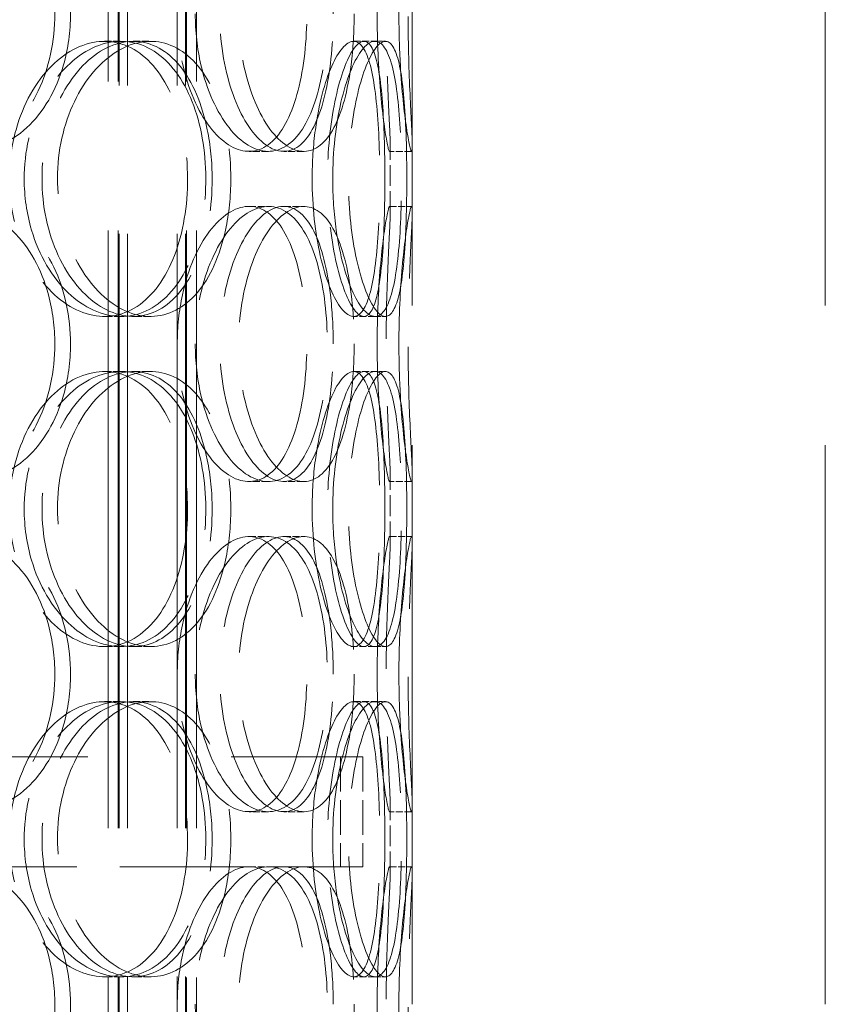
# Model space of a CAD drawing. Units: millimetres. Extents: x -658 to 22516, y 3212 to 14460.
# Drawn here: x 12488 to 12634, y 12032 to 12211 of the extents above; entities that cross this region are included whole.
import ezdxf

# ---------------------------------------------------------------- set-up
doc = ezdxf.new("R2010")
doc.units = ezdxf.units.MM
doc.header["$LTSCALE"] = 50
doc.linetypes.add('DASHED', pattern=[0.2068, 0.1655, -0.0413])
doc.layers.add('Hidden (ISO)', color=1, linetype='DASHED', lineweight=18, true_color=0xff0000)

msp = doc.modelspace()

# ---------------------------------------------------------------- linework, layer by layer
at = {"layer": 'Hidden (ISO)', "ltscale": 13.125173}
for p, q in [((12504, 11113.67), (12504, 13013.67)), ((12505.8, 11113.67), (12505.8, 13013.67)), ((12518.2, 11113.67), (12518.2, 13013.67)), ((12520, 11113.67), (12520, 13013.67))]:
    msp.add_line(p, q, dxfattribs=at)
at = {"layer": 'Hidden (ISO)', "ltscale": 13.056093}
for p, q in [((12506, 11118.67), (12506, 13008.67)), ((12507.5, 11118.67), (12507.5, 13008.67)), ((12516.5, 11118.67), (12516.5, 13008.67)), ((12518, 11118.67), (12518, 13008.67))]:
    msp.add_line(p, q, dxfattribs=at)
at = {"layer": 'Hidden (ISO)', "ltscale": 12.282398}
for p, q in [((12559.19, 11777.67), (12559.19, 12412.67)), ((12634.19, 11777.67), (12634.19, 12412.67))]:
    msp.add_line(p, q, dxfattribs=at)
at = {"layer": 'Hidden (ISO)', "ltscale": 0.152202}
for p, q in [((12503.3, 12206.67), (12506.33, 12206.67)), ((12508.53, 12206.67), (12511.65, 12206.67)), ((12548.55, 12206.67), (12552.42, 12206.67)), ((12533.07, 12186.67), (12529.55, 12186.67)), ((12539.49, 12186.67), (12535.86, 12186.67)), ((12559.07, 12186.67), (12555.08, 12186.67)), ((12529.55, 12176.67), (12533.07, 12176.67)), ((12535.86, 12176.67), (12539.49, 12176.67)), ((12555.08, 12176.67), (12559.07, 12176.67)), ((12506.33, 12156.67), (12503.3, 12156.67)), ((12511.65, 12156.67), (12508.53, 12156.67)), ((12552.42, 12156.67), (12548.55, 12156.67)), ((12503.3, 12146.67), (12506.33, 12146.67)), ((12508.53, 12146.67), (12511.65, 12146.67)), ((12548.55, 12146.67), (12552.42, 12146.67)), ((12533.07, 12126.67), (12529.55, 12126.67)), ((12539.49, 12126.67), (12535.86, 12126.67)), ((12559.07, 12126.67), (12555.08, 12126.67)), ((12529.55, 12116.67), (12533.07, 12116.67)), ((12535.86, 12116.67), (12539.49, 12116.67)), ((12555.08, 12116.67), (12559.07, 12116.67)), ((12506.33, 12096.67), (12503.3, 12096.67)), ((12511.65, 12096.67), (12508.53, 12096.67)), ((12552.42, 12096.67), (12548.55, 12096.67)), ((12503.3, 12086.67), (12506.33, 12086.67)), ((12508.53, 12086.67), (12511.65, 12086.67)), ((12548.55, 12086.67), (12552.42, 12086.67)), ((12533.07, 12066.67), (12529.55, 12066.67)), ((12539.49, 12066.67), (12535.86, 12066.67)), ((12559.07, 12066.67), (12555.08, 12066.67)), ((12529.55, 12056.67), (12533.07, 12056.67)), ((12555.08, 12056.67), (12559.07, 12056.67)), ((12506.33, 12036.67), (12503.3, 12036.67)), ((12511.65, 12036.67), (12508.53, 12036.67)), ((12552.42, 12036.67), (12548.55, 12036.67))]:
    msp.add_line(p, q, dxfattribs=at)
at = {"layer": 'Hidden (ISO)', "ltscale": 0.074269}
for p, q in [((12552.42, 12206.67), (12554.33, 12206.67)), ((12554.33, 12156.67), (12552.42, 12156.67)), ((12552.42, 12146.67), (12554.33, 12146.67)), ((12554.33, 12096.67), (12552.42, 12096.67)), ((12552.42, 12086.67), (12554.33, 12086.67)), ((12554.33, 12036.67), (12552.42, 12036.67))]:
    msp.add_line(p, q, dxfattribs=at)
at = {"layer": 'Hidden (ISO)', "ltscale": 0.459533}
for p, q in [((12555.19, 12175.63), (12555.19, 12187.71)), ((12559.19, 12175.63), (12559.19, 12187.71)), ((12555.19, 12115.63), (12555.19, 12127.71)), ((12559.19, 12115.63), (12559.19, 12127.71)), ((12555.19, 12055.63), (12555.19, 12067.71)), ((12559.19, 12055.63), (12559.19, 12067.71))]:
    msp.add_line(p, q, dxfattribs=at)
at = {"layer": 'Hidden (ISO)', "ltscale": 12.608907}
msp.add_line((12135.19, 12076.67), (12550.19, 12076.67), dxfattribs=at)
at = {"layer": 'Hidden (ISO)', "ltscale": 0.76141}
for p, q in [((12546.19, 12076.67), (12546.19, 12056.67)), ((12550.19, 12076.67), (12550.19, 12056.67))]:
    msp.add_line(p, q, dxfattribs=at)
at = {"layer": 'Hidden (ISO)', "ltscale": 3.783496}
msp.add_line((12466.96, 12056.67), (12529.55, 12056.67), dxfattribs=at)
at = {"layer": 'Hidden (ISO)', "ltscale": 3.232073}
msp.add_line((12533.07, 12056.67), (12550.19, 12056.67), dxfattribs=at)
at = {"layer": 'Hidden (ISO)', "ltscale": 6.00773}
for points in [[(12497.14, 12211.67), (12497.14, 12216.59), (12496.09, 12221.51), (12494.11, 12225.6), (12492.13, 12229.69), (12489.21, 12232.94), (12485.76, 12234.81), (12482.36, 12236.65), (12478.44, 12237.14), (12474.63, 12236.2), (12470.73, 12235.24), (12466.96, 12232.79), (12464.04, 12229.26), (12461.14, 12225.76), (12459.09, 12221.22), (12458.3, 12216.38), (12457.51, 12211.56), (12457.97, 12206.46), (12459.6, 12201.94), (12461.23, 12197.39), (12464.03, 12193.43), (12467.44, 12190.73), (12470.82, 12188.06), (12474.77, 12186.63), (12478.61, 12186.67), (12482.46, 12186.71), (12486.18, 12188.23), (12489.19, 12190.98), (12492.23, 12193.76), (12494.55, 12197.78), (12495.87, 12202.38), (12496.71, 12205.32), (12497.14, 12208.5), (12497.14, 12211.67)], [(12519.79, 12211.67), (12519.79, 12216.59), (12520.67, 12221.51), (12522.22, 12225.6), (12523.77, 12229.69), (12525.97, 12232.94), (12528.34, 12234.81), (12530.67, 12236.65), (12533.14, 12237.14), (12535.34, 12236.2), (12537.58, 12235.24), (12539.53, 12232.79), (12540.95, 12229.26), (12542.35, 12225.76), (12543.25, 12221.22), (12543.6, 12216.38), (12543.95, 12211.56), (12543.75, 12206.46), (12543.02, 12201.94), (12542.29, 12197.39), (12541, 12193.43), (12539.25, 12190.73), (12537.51, 12188.06), (12535.32, 12186.63), (12532.97, 12186.67), (12530.61, 12186.71), (12528.1, 12188.23), (12525.92, 12190.98), (12523.72, 12193.76), (12521.88, 12197.78), (12520.82, 12202.38), (12520.15, 12205.32), (12519.79, 12208.5), (12519.79, 12211.67)], [(12548.65, 12211.67), (12548.65, 12216.59), (12548.2, 12221.51), (12547.29, 12225.6), (12546.38, 12229.69), (12545.01, 12232.94), (12543.28, 12234.81), (12541.58, 12236.65), (12539.52, 12237.14), (12537.42, 12236.2), (12535.26, 12235.24), (12533.09, 12232.79), (12531.35, 12229.26), (12529.64, 12225.76), (12528.38, 12221.22), (12527.9, 12216.38), (12527.41, 12211.56), (12527.7, 12206.46), (12528.69, 12201.94), (12529.68, 12197.39), (12531.37, 12193.43), (12533.35, 12190.73), (12535.31, 12188.06), (12537.53, 12186.63), (12539.58, 12186.67), (12541.64, 12186.71), (12543.51, 12188.23), (12544.97, 12190.98), (12546.45, 12193.76), (12547.5, 12197.78), (12548.09, 12202.38), (12548.46, 12205.32), (12548.65, 12208.5), (12548.65, 12211.67)], [(12556.77, 12211.67), (12556.77, 12216.59), (12557.01, 12221.51), (12557.37, 12225.6), (12557.73, 12229.69), (12558.19, 12232.94), (12558.55, 12234.81), (12558.9, 12236.65), (12559.13, 12237.14), (12559.18, 12236.2), (12559.23, 12235.24), (12559.1, 12232.79), (12558.93, 12229.26), (12558.75, 12225.76), (12558.56, 12221.22), (12558.48, 12216.38), (12558.4, 12211.56), (12558.46, 12206.46), (12558.6, 12201.94), (12558.74, 12197.39), (12558.97, 12193.43), (12559.09, 12190.73), (12559.22, 12188.06), (12559.24, 12186.63), (12559.07, 12186.67), (12558.9, 12186.71), (12558.54, 12188.23), (12558.14, 12190.98), (12557.73, 12193.76), (12557.29, 12197.78), (12557.03, 12202.38), (12556.87, 12205.32), (12556.77, 12208.5), (12556.77, 12211.67)], [(12488.73, 12181.67), (12488.73, 12186.59), (12489.86, 12191.51), (12491.86, 12195.6), (12493.87, 12199.69), (12496.75, 12202.94), (12499.91, 12204.81), (12503.03, 12206.65), (12506.41, 12207.14), (12509.47, 12206.2), (12512.61, 12205.24), (12515.41, 12202.79), (12517.49, 12199.26), (12519.56, 12195.76), (12520.92, 12191.22), (12521.45, 12186.38), (12521.97, 12181.56), (12521.68, 12176.46), (12520.58, 12171.94), (12519.47, 12167.39), (12517.55, 12163.43), (12515.02, 12160.73), (12512.52, 12158.06), (12509.42, 12156.63), (12506.19, 12156.67), (12502.95, 12156.71), (12499.58, 12158.23), (12496.71, 12160.98), (12493.8, 12163.76), (12491.42, 12167.78), (12490.06, 12172.38), (12489.19, 12175.32), (12488.73, 12178.5), (12488.73, 12181.67)], [(12526.25, 12181.67), (12526.25, 12186.59), (12525.46, 12191.51), (12523.94, 12195.6), (12522.43, 12199.69), (12520.18, 12202.94), (12517.46, 12204.81), (12514.79, 12206.65), (12511.66, 12207.14), (12508.57, 12206.2), (12505.41, 12205.24), (12502.31, 12202.79), (12499.88, 12199.26), (12497.47, 12195.76), (12495.75, 12191.22), (12495.09, 12186.38), (12494.42, 12181.56), (12494.81, 12176.46), (12496.18, 12171.94), (12497.54, 12167.39), (12499.88, 12163.43), (12502.7, 12160.73), (12505.48, 12158.06), (12508.71, 12156.63), (12511.79, 12156.67), (12514.87, 12156.71), (12517.8, 12158.23), (12520.15, 12160.98), (12522.51, 12163.76), (12524.29, 12167.78), (12525.28, 12172.38), (12525.92, 12175.32), (12526.25, 12178.5), (12526.25, 12181.67)], [(12544.75, 12181.67), (12544.75, 12186.59), (12545.31, 12191.51), (12546.25, 12195.6), (12547.19, 12199.69), (12548.51, 12202.94), (12549.85, 12204.81), (12551.16, 12206.65), (12552.49, 12207.14), (12553.58, 12206.2), (12554.69, 12205.24), (12555.56, 12202.79), (12556.15, 12199.26), (12556.73, 12195.76), (12557.06, 12191.22), (12557.19, 12186.38), (12557.31, 12181.56), (12557.25, 12176.46), (12556.97, 12171.94), (12556.69, 12167.39), (12556.19, 12163.43), (12555.42, 12160.73), (12554.65, 12158.06), (12553.6, 12156.63), (12552.37, 12156.67), (12551.14, 12156.71), (12549.73, 12158.23), (12548.46, 12160.98), (12547.17, 12163.76), (12546.05, 12167.78), (12545.39, 12172.38), (12544.98, 12175.32), (12544.75, 12178.5), (12544.75, 12181.67)], [(12558.2, 12181.67), (12558.2, 12186.59), (12558.07, 12191.51), (12557.75, 12195.6), (12557.43, 12199.69), (12556.91, 12202.94), (12556.14, 12204.81), (12555.38, 12206.65), (12554.37, 12207.14), (12553.25, 12206.2), (12552.11, 12205.24), (12550.86, 12202.79), (12549.83, 12199.26), (12548.81, 12195.76), (12548.04, 12191.22), (12547.73, 12186.38), (12547.44, 12181.56), (12547.62, 12176.46), (12548.22, 12171.94), (12548.83, 12167.39), (12549.86, 12163.43), (12551, 12160.73), (12552.12, 12158.06), (12553.34, 12156.63), (12554.38, 12156.67), (12555.41, 12156.71), (12556.26, 12158.23), (12556.86, 12160.98), (12557.47, 12163.76), (12557.83, 12167.78), (12558.02, 12172.38), (12558.14, 12175.32), (12558.2, 12178.5), (12558.2, 12181.67)], [(12497.14, 12151.67), (12497.14, 12156.59), (12496.09, 12161.51), (12494.11, 12165.6), (12492.13, 12169.69), (12489.21, 12172.94), (12485.76, 12174.81), (12482.36, 12176.65), (12478.44, 12177.14), (12474.63, 12176.2), (12470.73, 12175.24), (12466.96, 12172.79), (12464.04, 12169.26), (12461.14, 12165.76), (12459.09, 12161.22), (12458.3, 12156.38), (12457.51, 12151.56), (12457.97, 12146.46), (12459.6, 12141.94), (12461.23, 12137.39), (12464.03, 12133.43), (12467.44, 12130.73), (12470.82, 12128.06), (12474.77, 12126.63), (12478.61, 12126.67), (12482.46, 12126.71), (12486.18, 12128.23), (12489.19, 12130.98), (12492.23, 12133.76), (12494.55, 12137.78), (12495.87, 12142.38), (12496.71, 12145.32), (12497.14, 12148.5), (12497.14, 12151.67)], [(12519.79, 12151.67), (12519.79, 12156.59), (12520.67, 12161.51), (12522.22, 12165.6), (12523.77, 12169.69), (12525.97, 12172.94), (12528.34, 12174.81), (12530.67, 12176.65), (12533.14, 12177.14), (12535.34, 12176.2), (12537.58, 12175.24), (12539.53, 12172.79), (12540.95, 12169.26), (12542.35, 12165.76), (12543.25, 12161.22), (12543.6, 12156.38), (12543.95, 12151.56), (12543.75, 12146.46), (12543.02, 12141.94), (12542.29, 12137.39), (12541, 12133.43), (12539.25, 12130.73), (12537.51, 12128.06), (12535.32, 12126.63), (12532.97, 12126.67), (12530.61, 12126.71), (12528.1, 12128.23), (12525.92, 12130.98), (12523.72, 12133.76), (12521.88, 12137.78), (12520.82, 12142.38), (12520.15, 12145.32), (12519.79, 12148.5), (12519.79, 12151.67)], [(12548.65, 12151.67), (12548.65, 12156.59), (12548.2, 12161.51), (12547.29, 12165.6), (12546.38, 12169.69), (12545.01, 12172.94), (12543.28, 12174.81), (12541.58, 12176.65), (12539.52, 12177.14), (12537.42, 12176.2), (12535.26, 12175.24), (12533.09, 12172.79), (12531.35, 12169.26), (12529.64, 12165.76), (12528.38, 12161.22), (12527.9, 12156.38), (12527.41, 12151.56), (12527.7, 12146.46), (12528.69, 12141.94), (12529.68, 12137.39), (12531.37, 12133.43), (12533.35, 12130.73), (12535.31, 12128.06), (12537.53, 12126.63), (12539.58, 12126.67), (12541.64, 12126.71), (12543.51, 12128.23), (12544.97, 12130.98), (12546.45, 12133.76), (12547.5, 12137.78), (12548.09, 12142.38), (12548.46, 12145.32), (12548.65, 12148.5), (12548.65, 12151.67)], [(12556.77, 12151.67), (12556.77, 12156.59), (12557.01, 12161.51), (12557.37, 12165.6), (12557.73, 12169.69), (12558.19, 12172.94), (12558.55, 12174.81), (12558.9, 12176.65), (12559.13, 12177.14), (12559.18, 12176.2), (12559.23, 12175.24), (12559.1, 12172.79), (12558.93, 12169.26), (12558.75, 12165.76), (12558.56, 12161.22), (12558.48, 12156.38), (12558.4, 12151.56), (12558.46, 12146.46), (12558.6, 12141.94), (12558.74, 12137.39), (12558.97, 12133.43), (12559.09, 12130.73), (12559.22, 12128.06), (12559.24, 12126.63), (12559.07, 12126.67), (12558.9, 12126.71), (12558.54, 12128.23), (12558.14, 12130.98), (12557.73, 12133.76), (12557.29, 12137.78), (12557.03, 12142.38), (12556.87, 12145.32), (12556.77, 12148.5), (12556.77, 12151.67)], [(12488.73, 12121.67), (12488.73, 12126.59), (12489.86, 12131.51), (12491.86, 12135.6), (12493.87, 12139.69), (12496.75, 12142.94), (12499.91, 12144.81), (12503.03, 12146.65), (12506.41, 12147.14), (12509.47, 12146.2), (12512.61, 12145.24), (12515.41, 12142.79), (12517.49, 12139.26), (12519.56, 12135.76), (12520.92, 12131.22), (12521.45, 12126.38), (12521.97, 12121.56), (12521.68, 12116.46), (12520.58, 12111.94), (12519.47, 12107.39), (12517.55, 12103.43), (12515.02, 12100.73), (12512.52, 12098.06), (12509.42, 12096.63), (12506.19, 12096.67), (12502.95, 12096.71), (12499.58, 12098.23), (12496.71, 12100.98), (12493.8, 12103.76), (12491.42, 12107.78), (12490.06, 12112.38), (12489.19, 12115.32), (12488.73, 12118.5), (12488.73, 12121.67)], [(12526.25, 12121.67), (12526.25, 12126.59), (12525.46, 12131.51), (12523.94, 12135.6), (12522.43, 12139.69), (12520.18, 12142.94), (12517.46, 12144.81), (12514.79, 12146.65), (12511.66, 12147.14), (12508.57, 12146.2), (12505.41, 12145.24), (12502.31, 12142.79), (12499.88, 12139.26), (12497.47, 12135.76), (12495.75, 12131.22), (12495.09, 12126.38), (12494.42, 12121.56), (12494.81, 12116.46), (12496.18, 12111.94), (12497.54, 12107.39), (12499.88, 12103.43), (12502.7, 12100.73), (12505.48, 12098.06), (12508.71, 12096.63), (12511.79, 12096.67), (12514.87, 12096.71), (12517.8, 12098.23), (12520.15, 12100.98), (12522.51, 12103.76), (12524.29, 12107.78), (12525.28, 12112.38), (12525.92, 12115.32), (12526.25, 12118.5), (12526.25, 12121.67)], [(12544.75, 12121.67), (12544.75, 12126.59), (12545.31, 12131.51), (12546.25, 12135.6), (12547.19, 12139.69), (12548.51, 12142.94), (12549.85, 12144.81), (12551.16, 12146.65), (12552.49, 12147.14), (12553.58, 12146.2), (12554.69, 12145.24), (12555.56, 12142.79), (12556.15, 12139.26), (12556.73, 12135.76), (12557.06, 12131.22), (12557.19, 12126.38), (12557.31, 12121.56), (12557.25, 12116.46), (12556.97, 12111.94), (12556.69, 12107.39), (12556.19, 12103.43), (12555.42, 12100.73), (12554.65, 12098.06), (12553.6, 12096.63), (12552.37, 12096.67), (12551.14, 12096.71), (12549.73, 12098.23), (12548.46, 12100.98), (12547.17, 12103.76), (12546.05, 12107.78), (12545.39, 12112.38), (12544.98, 12115.32), (12544.75, 12118.5), (12544.75, 12121.67)], [(12558.2, 12121.67), (12558.2, 12126.59), (12558.07, 12131.51), (12557.75, 12135.6), (12557.43, 12139.69), (12556.91, 12142.94), (12556.14, 12144.81), (12555.38, 12146.65), (12554.37, 12147.14), (12553.25, 12146.2), (12552.11, 12145.24), (12550.86, 12142.79), (12549.83, 12139.26), (12548.81, 12135.76), (12548.04, 12131.22), (12547.73, 12126.38), (12547.44, 12121.56), (12547.62, 12116.46), (12548.22, 12111.94), (12548.83, 12107.39), (12549.86, 12103.43), (12551, 12100.73), (12552.12, 12098.06), (12553.34, 12096.63), (12554.38, 12096.67), (12555.41, 12096.71), (12556.26, 12098.23), (12556.86, 12100.98), (12557.47, 12103.76), (12557.83, 12107.78), (12558.02, 12112.38), (12558.14, 12115.32), (12558.2, 12118.5), (12558.2, 12121.67)], [(12497.14, 12091.67), (12497.14, 12096.59), (12496.09, 12101.51), (12494.11, 12105.6), (12492.13, 12109.69), (12489.21, 12112.94), (12485.76, 12114.81), (12482.36, 12116.65), (12478.44, 12117.14), (12474.63, 12116.2), (12470.73, 12115.24), (12466.96, 12112.79), (12464.04, 12109.26), (12461.14, 12105.76), (12459.09, 12101.22), (12458.3, 12096.38), (12457.51, 12091.56), (12457.97, 12086.46), (12459.6, 12081.94), (12461.23, 12077.39), (12464.03, 12073.43), (12467.44, 12070.73), (12470.82, 12068.06), (12474.77, 12066.63), (12478.61, 12066.67), (12482.46, 12066.71), (12486.18, 12068.23), (12489.19, 12070.98), (12492.23, 12073.76), (12494.55, 12077.78), (12495.87, 12082.38), (12496.71, 12085.32), (12497.14, 12088.5), (12497.14, 12091.67)], [(12519.79, 12091.67), (12519.79, 12096.59), (12520.67, 12101.51), (12522.22, 12105.6), (12523.77, 12109.69), (12525.97, 12112.94), (12528.34, 12114.81), (12530.67, 12116.65), (12533.14, 12117.14), (12535.34, 12116.2), (12537.58, 12115.24), (12539.53, 12112.79), (12540.95, 12109.26), (12542.35, 12105.76), (12543.25, 12101.22), (12543.6, 12096.38), (12543.95, 12091.56), (12543.75, 12086.46), (12543.02, 12081.94), (12542.29, 12077.39), (12541, 12073.43), (12539.25, 12070.73), (12537.51, 12068.06), (12535.32, 12066.63), (12532.97, 12066.67), (12530.61, 12066.71), (12528.1, 12068.23), (12525.92, 12070.98), (12523.72, 12073.76), (12521.88, 12077.78), (12520.82, 12082.38), (12520.15, 12085.32), (12519.79, 12088.5), (12519.79, 12091.67)], [(12548.65, 12091.67), (12548.65, 12096.59), (12548.2, 12101.51), (12547.29, 12105.6), (12546.38, 12109.69), (12545.01, 12112.94), (12543.28, 12114.81), (12541.58, 12116.65), (12539.52, 12117.14), (12537.42, 12116.2), (12535.26, 12115.24), (12533.09, 12112.79), (12531.35, 12109.26), (12529.64, 12105.76), (12528.38, 12101.22), (12527.9, 12096.38), (12527.41, 12091.56), (12527.7, 12086.46), (12528.69, 12081.94), (12529.68, 12077.39), (12531.37, 12073.43), (12533.35, 12070.73), (12535.31, 12068.06), (12537.53, 12066.63), (12539.58, 12066.67), (12541.64, 12066.71), (12543.51, 12068.23), (12544.97, 12070.98), (12546.45, 12073.76), (12547.5, 12077.78), (12548.09, 12082.38), (12548.46, 12085.32), (12548.65, 12088.5), (12548.65, 12091.67)], [(12556.77, 12091.67), (12556.77, 12096.59), (12557.01, 12101.51), (12557.37, 12105.6), (12557.73, 12109.69), (12558.19, 12112.94), (12558.55, 12114.81), (12558.9, 12116.65), (12559.13, 12117.14), (12559.18, 12116.2), (12559.23, 12115.24), (12559.1, 12112.79), (12558.93, 12109.26), (12558.75, 12105.76), (12558.56, 12101.22), (12558.48, 12096.38), (12558.4, 12091.56), (12558.46, 12086.46), (12558.6, 12081.94), (12558.74, 12077.39), (12558.97, 12073.43), (12559.09, 12070.73), (12559.22, 12068.06), (12559.24, 12066.63), (12559.07, 12066.67), (12558.9, 12066.71), (12558.54, 12068.23), (12558.14, 12070.98), (12557.73, 12073.76), (12557.29, 12077.78), (12557.03, 12082.38), (12556.87, 12085.32), (12556.77, 12088.5), (12556.77, 12091.67)], [(12488.73, 12061.67), (12488.73, 12066.59), (12489.86, 12071.51), (12491.86, 12075.6), (12493.87, 12079.69), (12496.75, 12082.94), (12499.91, 12084.81), (12503.03, 12086.65), (12506.41, 12087.14), (12509.47, 12086.2), (12512.61, 12085.24), (12515.41, 12082.79), (12517.49, 12079.26), (12519.56, 12075.76), (12520.92, 12071.22), (12521.45, 12066.38), (12521.97, 12061.56), (12521.68, 12056.46), (12520.58, 12051.94), (12519.47, 12047.39), (12517.55, 12043.43), (12515.02, 12040.73), (12512.52, 12038.06), (12509.42, 12036.63), (12506.19, 12036.67), (12502.95, 12036.71), (12499.58, 12038.23), (12496.71, 12040.98), (12493.8, 12043.76), (12491.42, 12047.78), (12490.06, 12052.38), (12489.19, 12055.32), (12488.73, 12058.5), (12488.73, 12061.67)], [(12526.25, 12061.67), (12526.25, 12066.59), (12525.46, 12071.51), (12523.94, 12075.6), (12522.43, 12079.69), (12520.18, 12082.94), (12517.46, 12084.81), (12514.79, 12086.65), (12511.66, 12087.14), (12508.57, 12086.2), (12505.41, 12085.24), (12502.31, 12082.79), (12499.88, 12079.26), (12497.47, 12075.76), (12495.75, 12071.22), (12495.09, 12066.38), (12494.42, 12061.56), (12494.81, 12056.46), (12496.18, 12051.94), (12497.54, 12047.39), (12499.88, 12043.43), (12502.7, 12040.73), (12505.48, 12038.06), (12508.71, 12036.63), (12511.79, 12036.67), (12514.87, 12036.71), (12517.8, 12038.23), (12520.15, 12040.98), (12522.51, 12043.76), (12524.29, 12047.78), (12525.28, 12052.38), (12525.92, 12055.32), (12526.25, 12058.5), (12526.25, 12061.67)], [(12544.75, 12061.67), (12544.75, 12066.59), (12545.31, 12071.51), (12546.25, 12075.6), (12547.19, 12079.69), (12548.51, 12082.94), (12549.85, 12084.81), (12551.16, 12086.65), (12552.49, 12087.14), (12553.58, 12086.2), (12554.69, 12085.24), (12555.56, 12082.79), (12556.15, 12079.26), (12556.73, 12075.76), (12557.06, 12071.22), (12557.19, 12066.38), (12557.31, 12061.56), (12557.25, 12056.46), (12556.97, 12051.94), (12556.69, 12047.39), (12556.19, 12043.43), (12555.42, 12040.73), (12554.65, 12038.06), (12553.6, 12036.63), (12552.37, 12036.67), (12551.14, 12036.71), (12549.73, 12038.23), (12548.46, 12040.98), (12547.17, 12043.76), (12546.05, 12047.78), (12545.39, 12052.38), (12544.98, 12055.32), (12544.75, 12058.5), (12544.75, 12061.67)], [(12558.2, 12061.67), (12558.2, 12066.59), (12558.07, 12071.51), (12557.75, 12075.6), (12557.43, 12079.69), (12556.91, 12082.94), (12556.14, 12084.81), (12555.38, 12086.65), (12554.37, 12087.14), (12553.25, 12086.2), (12552.11, 12085.24), (12550.86, 12082.79), (12549.83, 12079.26), (12548.81, 12075.76), (12548.04, 12071.22), (12547.73, 12066.38), (12547.44, 12061.56), (12547.62, 12056.46), (12548.22, 12051.94), (12548.83, 12047.39), (12549.86, 12043.43), (12551, 12040.73), (12552.12, 12038.06), (12553.34, 12036.63), (12554.38, 12036.67), (12555.41, 12036.71), (12556.26, 12038.23), (12556.86, 12040.98), (12557.47, 12043.76), (12557.83, 12047.78), (12558.02, 12052.38), (12558.14, 12055.32), (12558.2, 12058.5), (12558.2, 12061.67)], [(12497.14, 12031.67), (12497.14, 12036.59), (12496.09, 12041.51), (12494.11, 12045.6), (12492.13, 12049.69), (12489.21, 12052.94), (12485.76, 12054.81), (12482.36, 12056.65), (12478.44, 12057.14), (12474.63, 12056.2), (12470.73, 12055.24), (12466.96, 12052.79), (12464.04, 12049.26), (12461.14, 12045.76), (12459.09, 12041.22), (12458.3, 12036.38), (12457.51, 12031.56), (12457.97, 12026.46), (12459.6, 12021.94), (12461.23, 12017.39), (12464.03, 12013.43), (12467.44, 12010.73), (12470.82, 12008.06), (12474.77, 12006.63), (12478.61, 12006.67), (12482.46, 12006.71), (12486.18, 12008.23), (12489.19, 12010.98), (12492.23, 12013.76), (12494.55, 12017.78), (12495.87, 12022.38), (12496.71, 12025.32), (12497.14, 12028.5), (12497.14, 12031.67)], [(12519.79, 12031.67), (12519.79, 12036.59), (12520.67, 12041.51), (12522.22, 12045.6), (12523.77, 12049.69), (12525.97, 12052.94), (12528.34, 12054.81), (12530.67, 12056.65), (12533.14, 12057.14), (12535.34, 12056.2), (12537.58, 12055.24), (12539.53, 12052.79), (12540.95, 12049.26), (12542.35, 12045.76), (12543.25, 12041.22), (12543.6, 12036.38), (12543.95, 12031.56), (12543.75, 12026.46), (12543.02, 12021.94), (12542.29, 12017.39), (12541, 12013.43), (12539.25, 12010.73), (12537.51, 12008.06), (12535.32, 12006.63), (12532.97, 12006.67), (12530.61, 12006.71), (12528.1, 12008.23), (12525.92, 12010.98), (12523.72, 12013.76), (12521.88, 12017.78), (12520.82, 12022.38), (12520.15, 12025.32), (12519.79, 12028.5), (12519.79, 12031.67)], [(12548.65, 12031.67), (12548.65, 12036.59), (12548.2, 12041.51), (12547.29, 12045.6), (12546.38, 12049.69), (12545.01, 12052.94), (12543.28, 12054.81), (12541.58, 12056.65), (12539.52, 12057.14), (12537.42, 12056.2), (12535.26, 12055.24), (12533.09, 12052.79), (12531.35, 12049.26), (12529.64, 12045.76), (12528.38, 12041.22), (12527.9, 12036.38), (12527.41, 12031.56), (12527.7, 12026.46), (12528.69, 12021.94), (12529.68, 12017.39), (12531.37, 12013.43), (12533.35, 12010.73), (12535.31, 12008.06), (12537.53, 12006.63), (12539.58, 12006.67), (12541.64, 12006.71), (12543.51, 12008.23), (12544.97, 12010.98), (12546.45, 12013.76), (12547.5, 12017.78), (12548.09, 12022.38), (12548.46, 12025.32), (12548.65, 12028.5), (12548.65, 12031.67)], [(12556.77, 12031.67), (12556.77, 12036.59), (12557.01, 12041.51), (12557.37, 12045.6), (12557.73, 12049.69), (12558.19, 12052.94), (12558.55, 12054.81), (12558.9, 12056.65), (12559.13, 12057.14), (12559.18, 12056.2), (12559.23, 12055.24), (12559.1, 12052.79), (12558.93, 12049.26), (12558.75, 12045.76), (12558.56, 12041.22), (12558.48, 12036.38), (12558.4, 12031.56), (12558.46, 12026.46), (12558.6, 12021.94), (12558.74, 12017.39), (12558.97, 12013.43), (12559.09, 12010.73), (12559.22, 12008.06), (12559.24, 12006.63), (12559.07, 12006.67), (12558.9, 12006.71), (12558.54, 12008.23), (12558.14, 12010.98), (12557.73, 12013.76), (12557.29, 12017.78), (12557.03, 12022.38), (12556.87, 12025.32), (12556.77, 12028.5), (12556.77, 12031.67)]]:
    msp.add_open_spline(points, degree=3, knots=[-3.141593, -3.141593, -3.141593, -3.141593, -2.550603, -2.550603, -2.550603, -1.959274, -1.959274, -1.959274, -1.376869, -1.376869, -1.376869, -0.780694, -0.780694, -0.780694, -0.18948, -0.18948, -0.18948, 0.399827, 0.399827, 0.399827, 0.99278, 0.99278, 0.99278, 1.579234, 1.579234, 1.579234, 2.167086, 2.167086, 2.167086, 2.760674, 2.760674, 2.760674, 3.141593, 3.141593, 3.141593, 3.141593], dxfattribs=at)
at = {"layer": 'Hidden (ISO)', "ltscale": 5.951962}
for points in [[(12494.29, 12211.67), (12494.29, 12206.72), (12493.25, 12201.79), (12491.29, 12197.69), (12489.33, 12193.6), (12486.46, 12190.35), (12483.06, 12188.5), (12479.71, 12186.68), (12475.86, 12186.2), (12472.11, 12187.16), (12468.28, 12188.14), (12464.58, 12190.61), (12461.72, 12194.17), (12458.88, 12197.7), (12456.88, 12202.28), (12456.13, 12207.15), (12455.39, 12212), (12455.88, 12217.12), (12457.52, 12221.64), (12459.17, 12226.18), (12461.96, 12230.11), (12465.34, 12232.77), (12468.68, 12235.39), (12472.57, 12236.77), (12476.34, 12236.66), (12480.12, 12236.56), (12483.75, 12234.98), (12486.68, 12232.17), (12489.64, 12229.33), (12491.89, 12225.25), (12493.13, 12220.61), (12493.9, 12217.77), (12494.29, 12214.72), (12494.29, 12211.67)], [(12516.52, 12211.67), (12516.52, 12206.72), (12517.39, 12201.79), (12518.92, 12197.69), (12520.45, 12193.6), (12522.61, 12190.35), (12524.95, 12188.5), (12527.24, 12186.68), (12529.67, 12186.2), (12531.82, 12187.16), (12534.03, 12188.14), (12535.93, 12190.61), (12537.32, 12194.17), (12538.7, 12197.7), (12539.57, 12202.28), (12539.9, 12207.15), (12540.23, 12212), (12540.02, 12217.12), (12539.28, 12221.64), (12538.54, 12226.18), (12537.25, 12230.11), (12535.51, 12232.77), (12533.79, 12235.39), (12531.63, 12236.77), (12529.31, 12236.66), (12526.99, 12236.56), (12524.52, 12234.98), (12522.39, 12232.17), (12520.24, 12229.33), (12518.46, 12225.25), (12517.46, 12220.61), (12516.84, 12217.77), (12516.52, 12214.72), (12516.52, 12211.67)], [(12544.84, 12211.67), (12544.84, 12206.72), (12544.4, 12201.79), (12543.5, 12197.69), (12542.61, 12193.6), (12541.25, 12190.35), (12539.55, 12188.5), (12537.87, 12186.68), (12535.84, 12186.2), (12533.78, 12187.16), (12531.66, 12188.14), (12529.52, 12190.61), (12527.82, 12194.17), (12526.14, 12197.7), (12524.92, 12202.28), (12524.46, 12207.15), (12524, 12212), (12524.31, 12217.12), (12525.31, 12221.64), (12526.31, 12226.18), (12527.99, 12230.11), (12529.95, 12232.77), (12531.88, 12235.39), (12534.06, 12236.77), (12536.07, 12236.66), (12538.08, 12236.56), (12539.91, 12234.98), (12541.33, 12232.17), (12542.76, 12229.33), (12543.78, 12225.25), (12544.33, 12220.61), (12544.67, 12217.77), (12544.84, 12214.72), (12544.84, 12211.67)], [(12552.82, 12211.67), (12552.82, 12206.72), (12553.05, 12201.79), (12553.41, 12197.69), (12553.76, 12193.6), (12554.22, 12190.35), (12554.56, 12188.5), (12554.91, 12186.68), (12555.13, 12186.2), (12555.18, 12187.16), (12555.23, 12188.14), (12555.1, 12190.61), (12554.93, 12194.17), (12554.76, 12197.7), (12554.56, 12202.28), (12554.49, 12207.15), (12554.42, 12212), (12554.47, 12217.12), (12554.62, 12221.64), (12554.76, 12226.18), (12554.98, 12230.11), (12555.1, 12232.77), (12555.22, 12235.39), (12555.23, 12236.77), (12555.06, 12236.66), (12554.89, 12236.56), (12554.53, 12234.98), (12554.13, 12232.17), (12553.73, 12229.33), (12553.3, 12225.25), (12553.05, 12220.61), (12552.9, 12217.77), (12552.82, 12214.72), (12552.82, 12211.67)], [(12486.03, 12181.67), (12486.03, 12176.72), (12487.15, 12171.79), (12489.13, 12167.69), (12491.11, 12163.6), (12493.95, 12160.35), (12497.06, 12158.5), (12500.13, 12156.68), (12503.44, 12156.2), (12506.45, 12157.16), (12509.53, 12158.14), (12512.28, 12160.61), (12514.32, 12164.17), (12516.34, 12167.7), (12517.67, 12172.28), (12518.17, 12177.15), (12518.66, 12182), (12518.34, 12187.12), (12517.23, 12191.64), (12516.11, 12196.18), (12514.19, 12200.11), (12511.68, 12202.77), (12509.2, 12205.39), (12506.15, 12206.77), (12502.97, 12206.66), (12499.78, 12206.56), (12496.48, 12204.98), (12493.67, 12202.17), (12490.84, 12199.33), (12488.53, 12195.25), (12487.24, 12190.61), (12486.45, 12187.77), (12486.03, 12184.72), (12486.03, 12181.67)], [(12522.86, 12181.67), (12522.86, 12176.72), (12522.08, 12171.79), (12520.58, 12167.69), (12519.08, 12163.6), (12516.86, 12160.35), (12514.19, 12158.5), (12511.55, 12156.68), (12508.48, 12156.2), (12505.45, 12157.16), (12502.34, 12158.14), (12499.29, 12160.61), (12496.91, 12164.17), (12494.55, 12167.7), (12492.88, 12172.28), (12492.25, 12177.15), (12491.62, 12182), (12492.04, 12187.12), (12493.41, 12191.64), (12494.79, 12196.18), (12497.12, 12200.11), (12499.91, 12202.77), (12502.66, 12205.39), (12505.83, 12206.77), (12508.85, 12206.66), (12511.88, 12206.56), (12514.74, 12204.98), (12517.02, 12202.17), (12519.32, 12199.33), (12521.04, 12195.25), (12521.98, 12190.61), (12522.56, 12187.77), (12522.86, 12184.72), (12522.86, 12181.67)], [(12541.02, 12181.67), (12541.02, 12176.72), (12541.57, 12171.79), (12542.5, 12167.69), (12543.43, 12163.6), (12544.73, 12160.35), (12546.04, 12158.5), (12547.34, 12156.68), (12548.63, 12156.2), (12549.7, 12157.16), (12550.79, 12158.14), (12551.64, 12160.61), (12552.22, 12164.17), (12552.79, 12167.7), (12553.11, 12172.28), (12553.23, 12177.15), (12553.35, 12182), (12553.28, 12187.12), (12553, 12191.64), (12552.72, 12196.18), (12552.21, 12200.11), (12551.44, 12202.77), (12550.67, 12205.39), (12549.63, 12206.77), (12548.42, 12206.66), (12547.2, 12206.56), (12545.82, 12204.98), (12544.57, 12202.17), (12543.32, 12199.33), (12542.22, 12195.25), (12541.6, 12190.61), (12541.22, 12187.77), (12541.02, 12184.72), (12541.02, 12181.67)], [(12554.22, 12181.67), (12554.22, 12176.72), (12554.09, 12171.79), (12553.77, 12167.69), (12553.46, 12163.6), (12552.94, 12160.35), (12552.18, 12158.5), (12551.43, 12156.68), (12550.44, 12156.2), (12549.34, 12157.16), (12548.21, 12158.14), (12546.98, 12160.61), (12545.98, 12164.17), (12544.98, 12167.7), (12544.22, 12172.28), (12543.94, 12177.15), (12543.65, 12182), (12543.85, 12187.12), (12544.46, 12191.64), (12545.07, 12196.18), (12546.09, 12200.11), (12547.22, 12202.77), (12548.33, 12205.39), (12549.52, 12206.77), (12550.53, 12206.66), (12551.54, 12206.56), (12552.37, 12204.98), (12552.94, 12202.17), (12553.53, 12199.33), (12553.87, 12195.25), (12554.06, 12190.61), (12554.17, 12187.77), (12554.22, 12184.72), (12554.22, 12181.67)], [(12494.29, 12151.67), (12494.29, 12146.72), (12493.25, 12141.79), (12491.29, 12137.69), (12489.33, 12133.6), (12486.46, 12130.35), (12483.06, 12128.5), (12479.71, 12126.68), (12475.86, 12126.2), (12472.11, 12127.16), (12468.28, 12128.14), (12464.58, 12130.61), (12461.72, 12134.17), (12458.88, 12137.7), (12456.88, 12142.28), (12456.13, 12147.15), (12455.39, 12152), (12455.88, 12157.12), (12457.52, 12161.64), (12459.17, 12166.18), (12461.96, 12170.11), (12465.34, 12172.77), (12468.68, 12175.39), (12472.57, 12176.77), (12476.34, 12176.66), (12480.12, 12176.56), (12483.75, 12174.98), (12486.68, 12172.17), (12489.64, 12169.33), (12491.89, 12165.25), (12493.13, 12160.61), (12493.9, 12157.77), (12494.29, 12154.72), (12494.29, 12151.67)], [(12516.52, 12151.67), (12516.52, 12146.72), (12517.39, 12141.79), (12518.92, 12137.69), (12520.45, 12133.6), (12522.61, 12130.35), (12524.95, 12128.5), (12527.24, 12126.68), (12529.67, 12126.2), (12531.82, 12127.16), (12534.03, 12128.14), (12535.93, 12130.61), (12537.32, 12134.17), (12538.7, 12137.7), (12539.57, 12142.28), (12539.9, 12147.15), (12540.23, 12152), (12540.02, 12157.12), (12539.28, 12161.64), (12538.54, 12166.18), (12537.25, 12170.11), (12535.51, 12172.77), (12533.79, 12175.39), (12531.63, 12176.77), (12529.31, 12176.66), (12526.99, 12176.56), (12524.52, 12174.98), (12522.39, 12172.17), (12520.24, 12169.33), (12518.46, 12165.25), (12517.46, 12160.61), (12516.84, 12157.77), (12516.52, 12154.72), (12516.52, 12151.67)], [(12544.84, 12151.67), (12544.84, 12146.72), (12544.4, 12141.79), (12543.5, 12137.69), (12542.61, 12133.6), (12541.25, 12130.35), (12539.55, 12128.5), (12537.87, 12126.68), (12535.84, 12126.2), (12533.78, 12127.16), (12531.66, 12128.14), (12529.52, 12130.61), (12527.82, 12134.17), (12526.14, 12137.7), (12524.92, 12142.28), (12524.46, 12147.15), (12524, 12152), (12524.31, 12157.12), (12525.31, 12161.64), (12526.31, 12166.18), (12527.99, 12170.11), (12529.95, 12172.77), (12531.88, 12175.39), (12534.06, 12176.77), (12536.07, 12176.66), (12538.08, 12176.56), (12539.91, 12174.98), (12541.33, 12172.17), (12542.76, 12169.33), (12543.78, 12165.25), (12544.33, 12160.61), (12544.67, 12157.77), (12544.84, 12154.72), (12544.84, 12151.67)], [(12552.82, 12151.67), (12552.82, 12146.72), (12553.05, 12141.79), (12553.41, 12137.69), (12553.76, 12133.6), (12554.22, 12130.35), (12554.56, 12128.5), (12554.91, 12126.68), (12555.13, 12126.2), (12555.18, 12127.16), (12555.23, 12128.14), (12555.1, 12130.61), (12554.93, 12134.17), (12554.76, 12137.7), (12554.56, 12142.28), (12554.49, 12147.15), (12554.42, 12152), (12554.47, 12157.12), (12554.62, 12161.64), (12554.76, 12166.18), (12554.98, 12170.11), (12555.1, 12172.77), (12555.22, 12175.39), (12555.23, 12176.77), (12555.06, 12176.66), (12554.89, 12176.56), (12554.53, 12174.98), (12554.13, 12172.17), (12553.73, 12169.33), (12553.3, 12165.25), (12553.05, 12160.61), (12552.9, 12157.77), (12552.82, 12154.72), (12552.82, 12151.67)], [(12486.03, 12121.67), (12486.03, 12116.72), (12487.15, 12111.79), (12489.13, 12107.69), (12491.11, 12103.6), (12493.95, 12100.35), (12497.06, 12098.5), (12500.13, 12096.68), (12503.44, 12096.2), (12506.45, 12097.16), (12509.53, 12098.14), (12512.28, 12100.61), (12514.32, 12104.17), (12516.34, 12107.7), (12517.67, 12112.28), (12518.17, 12117.15), (12518.66, 12122), (12518.34, 12127.12), (12517.23, 12131.64), (12516.11, 12136.18), (12514.19, 12140.11), (12511.68, 12142.77), (12509.2, 12145.39), (12506.15, 12146.77), (12502.97, 12146.66), (12499.78, 12146.56), (12496.48, 12144.98), (12493.67, 12142.17), (12490.84, 12139.33), (12488.53, 12135.25), (12487.24, 12130.61), (12486.45, 12127.77), (12486.03, 12124.72), (12486.03, 12121.67)], [(12522.86, 12121.67), (12522.86, 12116.72), (12522.08, 12111.79), (12520.58, 12107.69), (12519.08, 12103.6), (12516.86, 12100.35), (12514.19, 12098.5), (12511.55, 12096.68), (12508.48, 12096.2), (12505.45, 12097.16), (12502.34, 12098.14), (12499.29, 12100.61), (12496.91, 12104.17), (12494.55, 12107.7), (12492.88, 12112.28), (12492.25, 12117.15), (12491.62, 12122), (12492.04, 12127.12), (12493.41, 12131.64), (12494.79, 12136.18), (12497.12, 12140.11), (12499.91, 12142.77), (12502.66, 12145.39), (12505.83, 12146.77), (12508.85, 12146.66), (12511.88, 12146.56), (12514.74, 12144.98), (12517.02, 12142.17), (12519.32, 12139.33), (12521.04, 12135.25), (12521.98, 12130.61), (12522.56, 12127.77), (12522.86, 12124.72), (12522.86, 12121.67)], [(12541.02, 12121.67), (12541.02, 12116.72), (12541.57, 12111.79), (12542.5, 12107.69), (12543.43, 12103.6), (12544.73, 12100.35), (12546.04, 12098.5), (12547.34, 12096.68), (12548.63, 12096.2), (12549.7, 12097.16), (12550.79, 12098.14), (12551.64, 12100.61), (12552.22, 12104.17), (12552.79, 12107.7), (12553.11, 12112.28), (12553.23, 12117.15), (12553.35, 12122), (12553.28, 12127.12), (12553, 12131.64), (12552.72, 12136.18), (12552.21, 12140.11), (12551.44, 12142.77), (12550.67, 12145.39), (12549.63, 12146.77), (12548.42, 12146.66), (12547.2, 12146.56), (12545.82, 12144.98), (12544.57, 12142.17), (12543.32, 12139.33), (12542.22, 12135.25), (12541.6, 12130.61), (12541.22, 12127.77), (12541.02, 12124.72), (12541.02, 12121.67)], [(12554.22, 12121.67), (12554.22, 12116.72), (12554.09, 12111.79), (12553.77, 12107.69), (12553.46, 12103.6), (12552.94, 12100.35), (12552.18, 12098.5), (12551.43, 12096.68), (12550.44, 12096.2), (12549.34, 12097.16), (12548.21, 12098.14), (12546.98, 12100.61), (12545.98, 12104.17), (12544.98, 12107.7), (12544.22, 12112.28), (12543.94, 12117.15), (12543.65, 12122), (12543.85, 12127.12), (12544.46, 12131.64), (12545.07, 12136.18), (12546.09, 12140.11), (12547.22, 12142.77), (12548.33, 12145.39), (12549.52, 12146.77), (12550.53, 12146.66), (12551.54, 12146.56), (12552.37, 12144.98), (12552.94, 12142.17), (12553.53, 12139.33), (12553.87, 12135.25), (12554.06, 12130.61), (12554.17, 12127.77), (12554.22, 12124.72), (12554.22, 12121.67)], [(12494.29, 12091.67), (12494.29, 12086.72), (12493.25, 12081.79), (12491.29, 12077.69), (12489.33, 12073.6), (12486.46, 12070.35), (12483.06, 12068.5), (12479.71, 12066.68), (12475.86, 12066.2), (12472.11, 12067.16), (12468.28, 12068.14), (12464.58, 12070.61), (12461.72, 12074.17), (12458.88, 12077.7), (12456.88, 12082.28), (12456.13, 12087.15), (12455.39, 12092), (12455.88, 12097.12), (12457.52, 12101.64), (12459.17, 12106.18), (12461.96, 12110.11), (12465.34, 12112.77), (12468.68, 12115.39), (12472.57, 12116.77), (12476.34, 12116.66), (12480.12, 12116.56), (12483.75, 12114.98), (12486.68, 12112.17), (12489.64, 12109.33), (12491.89, 12105.25), (12493.13, 12100.61), (12493.9, 12097.77), (12494.29, 12094.72), (12494.29, 12091.67)], [(12516.52, 12091.67), (12516.52, 12086.72), (12517.39, 12081.79), (12518.92, 12077.69), (12520.45, 12073.6), (12522.61, 12070.35), (12524.95, 12068.5), (12527.24, 12066.68), (12529.67, 12066.2), (12531.82, 12067.16), (12534.03, 12068.14), (12535.93, 12070.61), (12537.32, 12074.17), (12538.7, 12077.7), (12539.57, 12082.28), (12539.9, 12087.15), (12540.23, 12092), (12540.02, 12097.12), (12539.28, 12101.64), (12538.54, 12106.18), (12537.25, 12110.11), (12535.51, 12112.77), (12533.79, 12115.39), (12531.63, 12116.77), (12529.31, 12116.66), (12526.99, 12116.56), (12524.52, 12114.98), (12522.39, 12112.17), (12520.24, 12109.33), (12518.46, 12105.25), (12517.46, 12100.61), (12516.84, 12097.77), (12516.52, 12094.72), (12516.52, 12091.67)], [(12544.84, 12091.67), (12544.84, 12086.72), (12544.4, 12081.79), (12543.5, 12077.69), (12542.61, 12073.6), (12541.25, 12070.35), (12539.55, 12068.5), (12537.87, 12066.68), (12535.84, 12066.2), (12533.78, 12067.16), (12531.66, 12068.14), (12529.52, 12070.61), (12527.82, 12074.17), (12526.14, 12077.7), (12524.92, 12082.28), (12524.46, 12087.15), (12524, 12092), (12524.31, 12097.12), (12525.31, 12101.64), (12526.31, 12106.18), (12527.99, 12110.11), (12529.95, 12112.77), (12531.88, 12115.39), (12534.06, 12116.77), (12536.07, 12116.66), (12538.08, 12116.56), (12539.91, 12114.98), (12541.33, 12112.17), (12542.76, 12109.33), (12543.78, 12105.25), (12544.33, 12100.61), (12544.67, 12097.77), (12544.84, 12094.72), (12544.84, 12091.67)], [(12552.82, 12091.67), (12552.82, 12086.72), (12553.05, 12081.79), (12553.41, 12077.69), (12553.76, 12073.6), (12554.22, 12070.35), (12554.56, 12068.5), (12554.91, 12066.68), (12555.13, 12066.2), (12555.18, 12067.16), (12555.23, 12068.14), (12555.1, 12070.61), (12554.93, 12074.17), (12554.76, 12077.7), (12554.56, 12082.28), (12554.49, 12087.15), (12554.42, 12092), (12554.47, 12097.12), (12554.62, 12101.64), (12554.76, 12106.18), (12554.98, 12110.11), (12555.1, 12112.77), (12555.22, 12115.39), (12555.23, 12116.77), (12555.06, 12116.66), (12554.89, 12116.56), (12554.53, 12114.98), (12554.13, 12112.17), (12553.73, 12109.33), (12553.3, 12105.25), (12553.05, 12100.61), (12552.9, 12097.77), (12552.82, 12094.72), (12552.82, 12091.67)], [(12486.03, 12061.67), (12486.03, 12056.72), (12487.15, 12051.79), (12489.13, 12047.69), (12491.11, 12043.6), (12493.95, 12040.35), (12497.06, 12038.5), (12500.13, 12036.68), (12503.44, 12036.2), (12506.45, 12037.16), (12509.53, 12038.14), (12512.28, 12040.61), (12514.32, 12044.17), (12516.34, 12047.7), (12517.67, 12052.28), (12518.17, 12057.15), (12518.66, 12062), (12518.34, 12067.12), (12517.23, 12071.64), (12516.11, 12076.18), (12514.19, 12080.11), (12511.68, 12082.77), (12509.2, 12085.39), (12506.15, 12086.77), (12502.97, 12086.66), (12499.78, 12086.56), (12496.48, 12084.98), (12493.67, 12082.17), (12490.84, 12079.33), (12488.53, 12075.25), (12487.24, 12070.61), (12486.45, 12067.77), (12486.03, 12064.72), (12486.03, 12061.67)], [(12522.86, 12061.67), (12522.86, 12056.72), (12522.08, 12051.79), (12520.58, 12047.69), (12519.08, 12043.6), (12516.86, 12040.35), (12514.19, 12038.5), (12511.55, 12036.68), (12508.48, 12036.2), (12505.45, 12037.16), (12502.34, 12038.14), (12499.29, 12040.61), (12496.91, 12044.17), (12494.55, 12047.7), (12492.88, 12052.28), (12492.25, 12057.15), (12491.62, 12062), (12492.04, 12067.12), (12493.41, 12071.64), (12494.79, 12076.18), (12497.12, 12080.11), (12499.91, 12082.77), (12502.66, 12085.39), (12505.83, 12086.77), (12508.85, 12086.66), (12511.88, 12086.56), (12514.74, 12084.98), (12517.02, 12082.17), (12519.32, 12079.33), (12521.04, 12075.25), (12521.98, 12070.61), (12522.56, 12067.77), (12522.86, 12064.72), (12522.86, 12061.67)], [(12541.02, 12061.67), (12541.02, 12056.72), (12541.57, 12051.79), (12542.5, 12047.69), (12543.43, 12043.6), (12544.73, 12040.35), (12546.04, 12038.5), (12547.34, 12036.68), (12548.63, 12036.2), (12549.7, 12037.16), (12550.79, 12038.14), (12551.64, 12040.61), (12552.22, 12044.17), (12552.79, 12047.7), (12553.11, 12052.28), (12553.23, 12057.15), (12553.35, 12062), (12553.28, 12067.12), (12553, 12071.64), (12552.72, 12076.18), (12552.21, 12080.11), (12551.44, 12082.77), (12550.67, 12085.39), (12549.63, 12086.77), (12548.42, 12086.66), (12547.2, 12086.56), (12545.82, 12084.98), (12544.57, 12082.17), (12543.32, 12079.33), (12542.22, 12075.25), (12541.6, 12070.61), (12541.22, 12067.77), (12541.02, 12064.72), (12541.02, 12061.67)], [(12554.22, 12061.67), (12554.22, 12056.72), (12554.09, 12051.79), (12553.77, 12047.69), (12553.46, 12043.6), (12552.94, 12040.35), (12552.18, 12038.5), (12551.43, 12036.68), (12550.44, 12036.2), (12549.34, 12037.16), (12548.21, 12038.14), (12546.98, 12040.61), (12545.98, 12044.17), (12544.98, 12047.7), (12544.22, 12052.28), (12543.94, 12057.15), (12543.65, 12062), (12543.85, 12067.12), (12544.46, 12071.64), (12545.07, 12076.18), (12546.09, 12080.11), (12547.22, 12082.77), (12548.33, 12085.39), (12549.52, 12086.77), (12550.53, 12086.66), (12551.54, 12086.56), (12552.37, 12084.98), (12552.94, 12082.17), (12553.53, 12079.33), (12553.87, 12075.25), (12554.06, 12070.61), (12554.17, 12067.77), (12554.22, 12064.72), (12554.22, 12061.67)], [(12494.29, 12031.67), (12494.29, 12026.72), (12493.25, 12021.79), (12491.29, 12017.69), (12489.33, 12013.6), (12486.46, 12010.35), (12483.06, 12008.5), (12479.71, 12006.68), (12475.86, 12006.2), (12472.11, 12007.16), (12468.28, 12008.14), (12464.58, 12010.61), (12461.72, 12014.17), (12458.88, 12017.7), (12456.88, 12022.28), (12456.13, 12027.15), (12455.39, 12032), (12455.88, 12037.12), (12457.52, 12041.64), (12459.17, 12046.18), (12461.96, 12050.11), (12465.34, 12052.77), (12468.68, 12055.39), (12472.57, 12056.77), (12476.34, 12056.66), (12480.12, 12056.56), (12483.75, 12054.98), (12486.68, 12052.17), (12489.64, 12049.33), (12491.89, 12045.25), (12493.13, 12040.61), (12493.9, 12037.77), (12494.29, 12034.72), (12494.29, 12031.67)], [(12516.52, 12031.67), (12516.52, 12026.72), (12517.39, 12021.79), (12518.92, 12017.69), (12520.45, 12013.6), (12522.61, 12010.35), (12524.95, 12008.5), (12527.24, 12006.68), (12529.67, 12006.2), (12531.82, 12007.16), (12534.03, 12008.14), (12535.93, 12010.61), (12537.32, 12014.17), (12538.7, 12017.7), (12539.57, 12022.28), (12539.9, 12027.15), (12540.23, 12032), (12540.02, 12037.12), (12539.28, 12041.64), (12538.54, 12046.18), (12537.25, 12050.11), (12535.51, 12052.77), (12533.79, 12055.39), (12531.63, 12056.77), (12529.31, 12056.66), (12526.99, 12056.56), (12524.52, 12054.98), (12522.39, 12052.17), (12520.24, 12049.33), (12518.46, 12045.25), (12517.46, 12040.61), (12516.84, 12037.77), (12516.52, 12034.72), (12516.52, 12031.67)], [(12544.84, 12031.67), (12544.84, 12026.72), (12544.4, 12021.79), (12543.5, 12017.69), (12542.61, 12013.6), (12541.25, 12010.35), (12539.55, 12008.5), (12537.87, 12006.68), (12535.84, 12006.2), (12533.78, 12007.16), (12531.66, 12008.14), (12529.52, 12010.61), (12527.82, 12014.17), (12526.14, 12017.7), (12524.92, 12022.28), (12524.46, 12027.15), (12524, 12032), (12524.31, 12037.12), (12525.31, 12041.64), (12526.31, 12046.18), (12527.99, 12050.11), (12529.95, 12052.77), (12531.88, 12055.39), (12534.06, 12056.77), (12536.07, 12056.66), (12538.08, 12056.56), (12539.91, 12054.98), (12541.33, 12052.17), (12542.76, 12049.33), (12543.78, 12045.25), (12544.33, 12040.61), (12544.67, 12037.77), (12544.84, 12034.72), (12544.84, 12031.67)], [(12552.82, 12031.67), (12552.82, 12026.72), (12553.05, 12021.79), (12553.41, 12017.69), (12553.76, 12013.6), (12554.22, 12010.35), (12554.56, 12008.5), (12554.91, 12006.68), (12555.13, 12006.2), (12555.18, 12007.16), (12555.23, 12008.14), (12555.1, 12010.61), (12554.93, 12014.17), (12554.76, 12017.7), (12554.56, 12022.28), (12554.49, 12027.15), (12554.42, 12032), (12554.47, 12037.12), (12554.62, 12041.64), (12554.76, 12046.18), (12554.98, 12050.11), (12555.1, 12052.77), (12555.22, 12055.39), (12555.23, 12056.77), (12555.06, 12056.66), (12554.89, 12056.56), (12554.53, 12054.98), (12554.13, 12052.17), (12553.73, 12049.33), (12553.3, 12045.25), (12553.05, 12040.61), (12552.9, 12037.77), (12552.82, 12034.72), (12552.82, 12031.67)]]:
    msp.add_open_spline(points, degree=3, knots=[-3.141593, -3.141593, -3.141593, -3.141593, -2.548221, -2.548221, -2.548221, -1.955877, -1.955877, -1.955877, -1.37302, -1.37302, -1.37302, -0.775459, -0.775459, -0.775459, -0.181751, -0.181751, -0.181751, 0.410231, 0.410231, 0.410231, 1.004672, 1.004672, 1.004672, 1.59146, 1.59146, 1.59146, 2.180121, 2.180121, 2.180121, 2.775735, 2.775735, 2.775735, 3.141593, 3.141593, 3.141593, 3.141593], dxfattribs=at)

doc.saveas('drawing.dxf')
